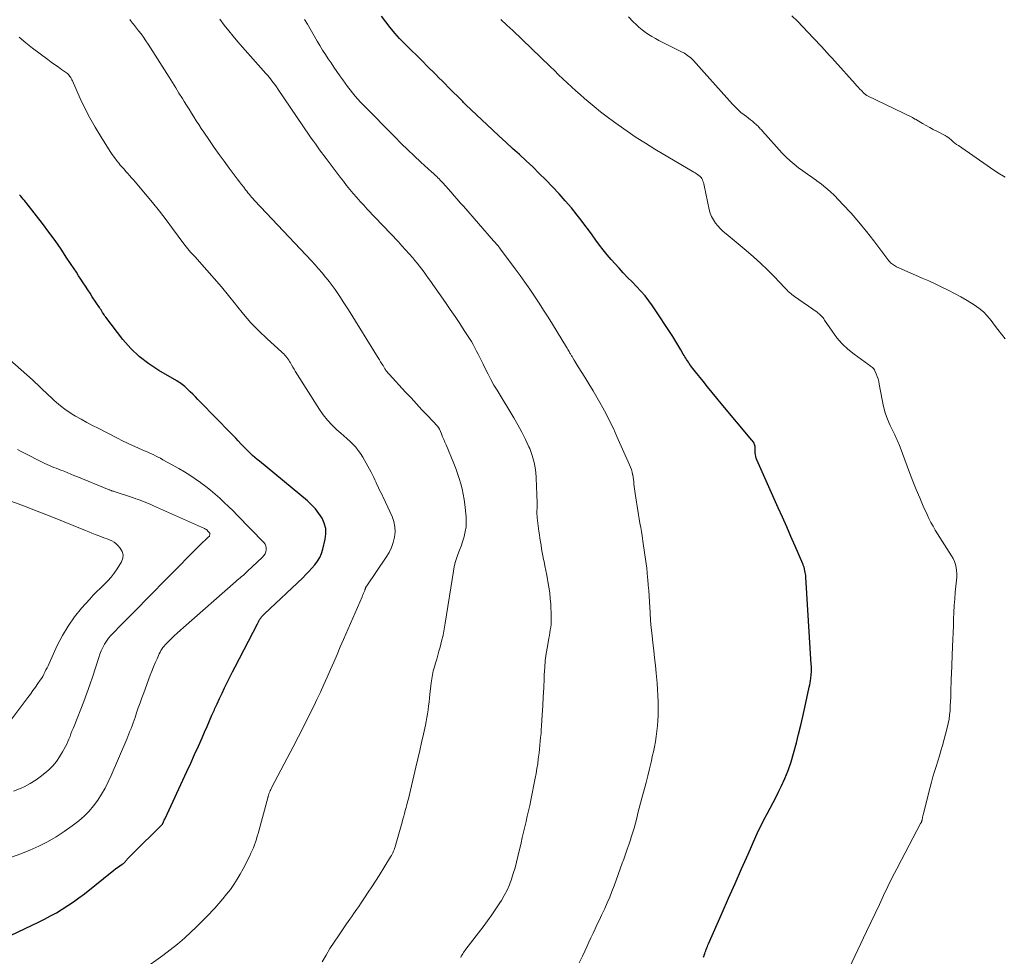
# Model space of a CAD drawing. Units: feet. Extents: x 1980000 to 1985025, y 530000 to 535000.
# Drawn here: x 1980459 to 1980636, y 530159 to 530327 of the extents above; entities that cross this region are included whole.
import ezdxf

# ---------------------------------------------------------------- set-up
doc = ezdxf.new("R2010")
doc.units = ezdxf.units.FT
doc.header["$LTSCALE"] = 100
doc.header["$MEASUREMENT"] = 0
doc.layers.add('CONTOUR INDEX', color=32, linetype='Continuous', lineweight=25)
doc.layers.add('CONTOUR INTERMEDIATE', color=40, linetype='Continuous', lineweight=15)

msp = doc.modelspace()

# ---------------------------------------------------------------- linework, layer by layer
at = {"layer": 'CONTOUR INDEX', "flags": 128}
for points, elevation in [([(1980581.97, 530158.76), (1980582.06, 530159.06), (1980582.09, 530159.15), (1980582.17, 530159.41), (1980582.26, 530159.67), (1980582.35, 530159.92), (1980582.44, 530160.17), (1980582.55, 530160.42), (1980582.65, 530160.67), (1980582.75, 530160.92), (1980582.86, 530161.17), (1980585.3, 530166.72), (1980586.45, 530169.35), (1980587.61, 530171.98), (1980588.78, 530174.61), (1980589.94, 530177.24), (1980591.35, 530180.41), (1980591.83, 530181.44), (1980592.32, 530182.46), (1980592.84, 530183.48), (1980593.37, 530184.48), (1980593.91, 530185.48), (1980594.45, 530186.48), (1980594.96, 530187.49), (1980595.47, 530188.5), (1980595.88, 530189.33), (1980596.54, 530190.77), (1980597.14, 530192.24), (1980597.65, 530193.75), (1980598.1, 530195.27), (1980598.6, 530197.17), (1980599, 530198.75), (1980599.39, 530200.33), (1980599.76, 530201.91), (1980600.11, 530203.5), (1980600.9, 530207.18), (1980600.98, 530207.56), (1980601.05, 530207.95), (1980601.12, 530208.33), (1980601.18, 530208.72), (1980601.21, 530208.92), (1980601.24, 530209.21), (1980601.27, 530209.49), (1980601.28, 530209.77), (1980601.29, 530210.06), (1980601.3, 530210.34), (1980601.29, 530210.62), (1980601.28, 530210.91), (1980601.27, 530211.19), (1980600.29, 530226.89), (1980600.27, 530227.16), (1980600.24, 530227.44), (1980600.19, 530227.72), (1980600.14, 530227.99), (1980600.07, 530228.29), (1980600.04, 530228.41), (1980600.01, 530228.53), (1980599.97, 530228.65), (1980599.93, 530228.77), (1980599.89, 530228.88), (1980599.84, 530229), (1980599.79, 530229.11), (1980599.75, 530229.23), (1980598.36, 530232.44), (1980597.62, 530234.16), (1980596.87, 530235.88), (1980596.12, 530237.59), (1980595.36, 530239.3), (1980591.53, 530247.9), (1980591.42, 530248.2), (1980591.33, 530248.51), (1980591.27, 530248.83), (1980591.23, 530249.15), (1980591.21, 530249.49), (1980591.21, 530249.65), (1980591.2, 530249.81), (1980591.2, 530249.97), (1980591.2, 530250.14), (1980591.19, 530250.3), (1980591.17, 530250.46), (1980591.12, 530250.61), (1980591.06, 530250.76), (1980591.04, 530250.8), (1980590.95, 530250.97), (1980590.86, 530251.13), (1980590.75, 530251.28), (1980590.63, 530251.43), (1980585.15, 530257.97), (1980584.32, 530258.96), (1980583.5, 530259.95), (1980582.68, 530260.95), (1980581.87, 530261.96), (1980580.5, 530263.66), (1980580.28, 530263.95), (1980580.07, 530264.23), (1980579.86, 530264.52), (1980579.65, 530264.81), (1980579.57, 530264.92), (1980579.41, 530265.16), (1980579.25, 530265.4), (1980579.09, 530265.64), (1980578.94, 530265.88), (1980578.78, 530266.12), (1980578.63, 530266.36), (1980578.49, 530266.61), (1980578.34, 530266.85), (1980577.92, 530267.58), (1980577.56, 530268.19), (1980577.2, 530268.79), (1980576.82, 530269.38), (1980576.44, 530269.98), (1980572.83, 530275.47), (1980572.17, 530276.39), (1980571.48, 530277.29), (1980570.74, 530278.14), (1980569.96, 530278.96), (1980569.16, 530279.77), (1980568.36, 530280.58), (1980567.59, 530281.41), (1980566.82, 530282.25), (1980565.42, 530283.8), (1980564.7, 530284.64), (1980564, 530285.5), (1980563.32, 530286.38), (1980562.67, 530287.27), (1980562.03, 530288.18), (1980561.38, 530289.08), (1980560.71, 530289.96), (1980560.04, 530290.84), (1980559.34, 530291.74), (1980558.28, 530293.04), (1980557.2, 530294.32), (1980556.08, 530295.57), (1980554.93, 530296.79), (1980553.69, 530298.05), (1980552.54, 530299.22), (1980551.37, 530300.37), (1980550.17, 530301.49), (1980548.96, 530302.6), (1980547.75, 530303.7), (1980546.53, 530304.81), (1980545.33, 530305.92), (1980544.13, 530307.04), (1980539.39, 530311.51), (1980539.24, 530311.65), (1980539.1, 530311.79), (1980538.95, 530311.93), (1980538.81, 530312.08), (1980536.23, 530314.7), (1980535.68, 530315.26), (1980535.12, 530315.81), (1980534.56, 530316.37), (1980534, 530316.92), (1980533.44, 530317.47), (1980532.88, 530318.02), (1980532.32, 530318.57), (1980531.76, 530319.13), (1980528.4, 530322.47), (1980527.51, 530323.4), (1980526.64, 530324.35), (1980525.83, 530325.34), (1980525.04, 530326.36), (1980524.28, 530327.41)], 1000), ([(1980457.92, 530162.73), (1980462.79, 530165.05), (1980463.87, 530165.59), (1980464.95, 530166.15), (1980466.01, 530166.74), (1980467.05, 530167.35), (1980468.08, 530168), (1980469.08, 530168.68), (1980470.06, 530169.39), (1980471.02, 530170.13), (1980476.33, 530174.39), (1980476.59, 530174.59), (1980476.85, 530174.78), (1980477.12, 530174.97), (1980477.39, 530175.15), (1980477.79, 530175.41), (1980477.86, 530175.46), (1980477.94, 530175.51), (1980478.01, 530175.57), (1980478.08, 530175.62), (1980478.14, 530175.69), (1980478.21, 530175.75), (1980478.27, 530175.82), (1980478.33, 530175.88), (1980478.38, 530175.94), (1980478.46, 530176.04), (1980478.55, 530176.14), (1980478.63, 530176.23), (1980478.72, 530176.32), (1980481.39, 530179), (1980481.98, 530179.59), (1980482.57, 530180.18), (1980483.16, 530180.76), (1980483.75, 530181.35), (1980484.85, 530182.42), (1980484.89, 530182.47), (1980484.93, 530182.51), (1980484.97, 530182.56), (1980485.01, 530182.61), (1980485.04, 530182.66), (1980485.07, 530182.72), (1980485.1, 530182.77), (1980485.12, 530182.83), (1980485.21, 530183.02), (1980485.28, 530183.18), (1980485.35, 530183.33), (1980485.42, 530183.48), (1980485.5, 530183.64), (1980489.4, 530192.06), (1980490.09, 530193.56), (1980490.77, 530195.06), (1980491.45, 530196.57), (1980492.12, 530198.08), (1980492.55, 530199.07), (1980493, 530200.08), (1980493.44, 530201.1), (1980493.89, 530202.11), (1980494.33, 530203.12), (1980494.37, 530203.22), (1980494.8, 530204.18), (1980495.24, 530205.14), (1980495.69, 530206.1), (1980496.15, 530207.05), (1980496.61, 530208), (1980497.08, 530208.94), (1980497.56, 530209.88), (1980498.04, 530210.82), (1980502.03, 530218.49), (1980502.09, 530218.62), (1980502.16, 530218.74), (1980502.22, 530218.87), (1980502.29, 530218.99), (1980502.31, 530219.03), (1980502.37, 530219.14), (1980502.43, 530219.24), (1980502.49, 530219.34), (1980502.56, 530219.44), (1980502.62, 530219.54), (1980502.69, 530219.64), (1980502.77, 530219.73), (1980502.85, 530219.82), (1980502.88, 530219.86), (1980502.98, 530219.97), (1980503.08, 530220.07), (1980503.19, 530220.17), (1980503.29, 530220.28), (1980510.14, 530226.76), (1980510.71, 530227.32), (1980511.27, 530227.89), (1980511.81, 530228.48), (1980512.33, 530229.09), (1980512.79, 530229.73), (1980513.19, 530230.4), (1980513.5, 530231.12), (1980513.74, 530231.87), (1980514.18, 530233.67), (1980514.3, 530234.65), (1980514.27, 530235.61), (1980514.02, 530236.53), (1980513.63, 530237.44), (1980513.06, 530238.29), (1980512.44, 530239.09), (1980511.75, 530239.83), (1980510.99, 530240.52), (1980502.4, 530247.63), (1980501.99, 530247.98), (1980501.58, 530248.33), (1980501.18, 530248.69), (1980500.78, 530249.05), (1980500.39, 530249.42), (1980500.01, 530249.8), (1980499.63, 530250.18), (1980499.26, 530250.57), (1980499.07, 530250.78), (1980498.61, 530251.27), (1980498.14, 530251.76), (1980497.67, 530252.25), (1980497.2, 530252.74), (1980491.83, 530258.23), (1980491.37, 530258.7), (1980490.91, 530259.17), (1980490.45, 530259.63), (1980489.98, 530260.1), (1980489.47, 530260.61), (1980489.26, 530260.82), (1980489.04, 530261.02), (1980488.81, 530261.21), (1980488.57, 530261.39), (1980488.33, 530261.56), (1980488.08, 530261.73), (1980487.83, 530261.89), (1980487.57, 530262.05), (1980484.34, 530263.91), (1980482.55, 530265.08), (1980480.87, 530266.38), (1980479.35, 530267.87), (1980477.94, 530269.48), (1980474.88, 530273.43), (1980474.72, 530273.64), (1980474.57, 530273.86), (1980474.43, 530274.08), (1980474.29, 530274.3), (1980474.16, 530274.53), (1980474.02, 530274.75), (1980473.88, 530274.97), (1980473.73, 530275.19), (1980472.45, 530277.11), (1980472.04, 530277.73), (1980471.62, 530278.36), (1980471.22, 530278.99), (1980470.81, 530279.62), (1980470.41, 530280.25), (1980470, 530280.88), (1980469.59, 530281.51), (1980469.18, 530282.14), (1980467.91, 530284.05), (1980466.85, 530285.62), (1980465.77, 530287.17), (1980464.65, 530288.7), (1980463.51, 530290.22), (1980460.95, 530293.55), (1980460.74, 530293.82), (1980460.53, 530294.09), (1980460.31, 530294.35), (1980460.09, 530294.61), (1980459.87, 530294.86), (1980459.64, 530295.11), (1980459.41, 530295.36)], 980)]:
    msp.add_lwpolyline(points, dxfattribs=dict(at, elevation=elevation))
at = {"layer": 'CONTOUR INTERMEDIATE', "flags": 128}
for points, elevation in [([(1980635.98, 530269.58), (1980635.34, 530270.4), (1980634.71, 530271.22), (1980634.09, 530272.05), (1980633.47, 530272.88), (1980632.81, 530273.67), (1980632.1, 530274.41), (1980631.31, 530275.05), (1980630.47, 530275.64), (1980629.18, 530276.42), (1980628.07, 530277.08), (1980626.95, 530277.7), (1980625.81, 530278.29), (1980624.65, 530278.86), (1980623.48, 530279.41), (1980622.31, 530279.94), (1980621.14, 530280.47), (1980619.96, 530281), (1980616.55, 530282.5), (1980616.36, 530282.6), (1980616.17, 530282.7), (1980615.98, 530282.81), (1980615.8, 530282.94), (1980615.64, 530283.07), (1980615.48, 530283.22), (1980615.33, 530283.37), (1980615.19, 530283.54), (1980612.5, 530287.11), (1980611.17, 530288.8), (1980609.81, 530290.46), (1980608.4, 530292.07), (1980606.94, 530293.64), (1980605.4, 530295.25), (1980604.66, 530295.97), (1980603.9, 530296.66), (1980603.1, 530297.3), (1980602.27, 530297.91), (1980602.19, 530297.97), (1980601.38, 530298.53), (1980600.58, 530299.1), (1980599.78, 530299.67), (1980598.98, 530300.24), (1980598.21, 530300.85), (1980597.46, 530301.48), (1980596.76, 530302.15), (1980596.08, 530302.86), (1980592.52, 530306.79), (1980592.39, 530306.94), (1980592.26, 530307.08), (1980592.13, 530307.23), (1980592, 530307.37), (1980591.87, 530307.52), (1980591.74, 530307.66), (1980591.6, 530307.79), (1980591.45, 530307.92), (1980591.06, 530308.25), (1980590.71, 530308.55), (1980590.36, 530308.83), (1980590, 530309.12), (1980589.64, 530309.39), (1980589.23, 530309.71), (1980588.67, 530310.16), (1980588.14, 530310.63), (1980587.63, 530311.12), (1980587.14, 530311.64), (1980582.08, 530317.31), (1980581.61, 530317.84), (1980581.13, 530318.37), (1980580.65, 530318.89), (1980580.17, 530319.42), (1980579.66, 530319.91), (1980579.12, 530320.36), (1980578.54, 530320.74), (1980577.92, 530321.09), (1980573.97, 530323.04), (1980573.34, 530323.37), (1980572.71, 530323.73), (1980572.11, 530324.11), (1980571.52, 530324.52), (1980570.95, 530324.95), (1980570.4, 530325.41), (1980569.87, 530325.89), (1980569.36, 530326.39), (1980568.49, 530327.3)], 1008), ([(1980636.03, 530298.53), (1980634.69, 530299.33), (1980633.39, 530300.19), (1980627.63, 530304.19), (1980627.31, 530304.42), (1980627, 530304.65), (1980626.7, 530304.9), (1980626.4, 530305.15), (1980625.98, 530305.51), (1980625.89, 530305.58), (1980625.8, 530305.65), (1980625.71, 530305.71), (1980625.62, 530305.77), (1980625.53, 530305.83), (1980625.43, 530305.89), (1980625.34, 530305.95), (1980625.24, 530306), (1980623.77, 530306.77), (1980623.13, 530307.11), (1980622.49, 530307.46), (1980621.85, 530307.82), (1980621.21, 530308.18), (1980620.13, 530308.8), (1980620.04, 530308.85), (1980619.94, 530308.91), (1980619.85, 530308.96), (1980619.76, 530309.01), (1980619.66, 530309.06), (1980619.57, 530309.11), (1980619.47, 530309.16), (1980619.38, 530309.21), (1980611.33, 530313.13), (1980611.24, 530313.18), (1980611.15, 530313.23), (1980611.07, 530313.28), (1980610.98, 530313.34), (1980610.9, 530313.4), (1980610.82, 530313.46), (1980610.75, 530313.53), (1980610.67, 530313.6), (1980610.24, 530314.05), (1980609.96, 530314.34), (1980609.67, 530314.65), (1980609.4, 530314.95), (1980609.12, 530315.26), (1980605.49, 530319.31), (1980605.02, 530319.84), (1980604.55, 530320.37), (1980604.07, 530320.89), (1980603.59, 530321.41), (1980603.11, 530321.93), (1980602.62, 530322.45), (1980602.14, 530322.96), (1980601.65, 530323.48), (1980600.71, 530324.47), (1980599.74, 530325.48), (1980598.77, 530326.48), (1980597.79, 530327.47)], 1012), ([(1980513.64, 530157.96), (1980514.32, 530159.15), (1980515.02, 530160.33), (1980515.76, 530161.48), (1980516.53, 530162.62), (1980517.99, 530164.72), (1980518.3, 530165.16), (1980518.61, 530165.61), (1980518.93, 530166.06), (1980519.24, 530166.51), (1980519.56, 530166.95), (1980519.87, 530167.4), (1980520.18, 530167.85), (1980520.48, 530168.31), (1980521.22, 530169.39), (1980521.88, 530170.4), (1980522.54, 530171.4), (1980523.19, 530172.41), (1980523.83, 530173.43), (1980525.89, 530176.75), (1980526.04, 530176.99), (1980526.17, 530177.23), (1980526.29, 530177.49), (1980526.41, 530177.74), (1980526.51, 530178), (1980526.61, 530178.27), (1980526.69, 530178.53), (1980526.77, 530178.8), (1980527.94, 530182.96), (1980528.09, 530183.48), (1980528.24, 530184.01), (1980528.38, 530184.53), (1980528.53, 530185.05), (1980528.68, 530185.57), (1980528.82, 530186.09), (1980528.95, 530186.62), (1980529.08, 530187.15), (1980530.43, 530192.82), (1980530.78, 530194.3), (1980531.12, 530195.78), (1980531.45, 530197.26), (1980531.78, 530198.74), (1980532.12, 530200.34), (1980532.26, 530201.03), (1980532.39, 530201.71), (1980532.5, 530202.4), (1980532.61, 530203.09), (1980532.7, 530203.78), (1980532.79, 530204.48), (1980532.87, 530205.17), (1980532.95, 530205.86), (1980533.17, 530207.94), (1980533.27, 530208.66), (1980533.39, 530209.37), (1980533.55, 530210.08), (1980533.74, 530210.79), (1980533.95, 530211.48), (1980534.16, 530212.18), (1980534.36, 530212.88), (1980534.56, 530213.59), (1980534.76, 530214.31), (1980535.04, 530215.38), (1980535.29, 530216.45), (1980535.51, 530217.53), (1980535.7, 530218.62), (1980537.15, 530227.94), (1980537.29, 530228.71), (1980537.47, 530229.47), (1980537.7, 530230.22), (1980537.96, 530230.95), (1980538.24, 530231.69), (1980538.51, 530232.43), (1980538.76, 530233.17), (1980538.99, 530233.92), (1980539.06, 530234.15), (1980539.27, 530235.02), (1980539.41, 530235.9), (1980539.44, 530236.79), (1980539.41, 530237.68), (1980539.19, 530239.87), (1980539.07, 530240.81), (1980538.91, 530241.75), (1980538.71, 530242.69), (1980538.47, 530243.61), (1980538.19, 530244.53), (1980537.89, 530245.43), (1980537.56, 530246.33), (1980537.22, 530247.22), (1980535.84, 530250.56), (1980535.64, 530251.05), (1980535.43, 530251.54), (1980535.22, 530252.04), (1980535.01, 530252.53), (1980534.63, 530253.38), (1980534.61, 530253.44), (1980534.57, 530253.51), (1980534.54, 530253.56), (1980534.51, 530253.62), (1980534.47, 530253.68), (1980534.43, 530253.73), (1980534.38, 530253.79), (1980534.34, 530253.84), (1980532.48, 530255.84), (1980531.51, 530256.88), (1980530.54, 530257.93), (1980529.57, 530258.98), (1980528.59, 530260.03), (1980525.61, 530263.26), (1980525.49, 530263.39), (1980525.38, 530263.51), (1980525.28, 530263.65), (1980525.17, 530263.78), (1980525.07, 530263.92), (1980524.97, 530264.06), (1980524.88, 530264.2), (1980524.79, 530264.34), (1980524.54, 530264.77), (1980524.32, 530265.12), (1980524.11, 530265.48), (1980523.89, 530265.84), (1980523.67, 530266.19), (1980518.36, 530274.75), (1980517.9, 530275.5), (1980517.42, 530276.23), (1980516.94, 530276.97), (1980516.45, 530277.7), (1980515.94, 530278.41), (1980515.43, 530279.12), (1980514.9, 530279.82), (1980514.35, 530280.51), (1980514.24, 530280.65), (1980513.63, 530281.39), (1980513, 530282.12), (1980512.36, 530282.84), (1980511.7, 530283.55), (1980502.67, 530293.15), (1980502.43, 530293.41), (1980502.18, 530293.67), (1980501.94, 530293.92), (1980501.7, 530294.18), (1980501.69, 530294.19), (1980501.45, 530294.44), (1980501.22, 530294.7), (1980501, 530294.96), (1980500.78, 530295.22), (1980500.56, 530295.48), (1980500.34, 530295.74), (1980500.13, 530296.01), (1980499.92, 530296.28), (1980499.57, 530296.73), (1980499.19, 530297.22), (1980498.81, 530297.72), (1980498.43, 530298.22), (1980498.05, 530298.71), (1980496.97, 530300.16), (1980496.06, 530301.39), (1980495.17, 530302.62), (1980494.29, 530303.87), (1980493.42, 530305.13), (1980492.43, 530306.6), (1980491.98, 530307.28), (1980491.53, 530307.96), (1980491.08, 530308.65), (1980490.64, 530309.34), (1980490.21, 530310.04), (1980489.78, 530310.73), (1980489.34, 530311.43), (1980488.91, 530312.12), (1980488.58, 530312.64), (1980487.98, 530313.59), (1980487.39, 530314.54), (1980486.79, 530315.5), (1980486.19, 530316.45), (1980482.44, 530322.39), (1980482.03, 530323), (1980481.62, 530323.61), (1980481.19, 530324.2), (1980480.75, 530324.78), (1980480.19, 530325.5), (1980480.01, 530325.72), (1980479.84, 530325.94), (1980479.67, 530326.16), (1980479.49, 530326.38), (1980479.32, 530326.6), (1980479.15, 530326.82)], 988), ([(1980538.45, 530158.74), (1980538.56, 530158.96), (1980538.69, 530159.17), (1980538.82, 530159.38), (1980538.95, 530159.59), (1980539.09, 530159.79), (1980539.24, 530160), (1980539.38, 530160.19), (1980542.49, 530164.22), (1980543.28, 530165.27), (1980544.04, 530166.33), (1980544.77, 530167.41), (1980545.48, 530168.51), (1980545.74, 530168.94), (1980546.27, 530169.85), (1980546.76, 530170.78), (1980547.18, 530171.75), (1980547.56, 530172.73), (1980547.88, 530173.74), (1980548.19, 530174.75), (1980548.46, 530175.77), (1980548.71, 530176.8), (1980549.26, 530179.24), (1980549.48, 530180.2), (1980549.71, 530181.16), (1980549.93, 530182.12), (1980550.16, 530183.07), (1980550.39, 530184.03), (1980550.61, 530184.99), (1980550.82, 530185.96), (1980551.02, 530186.92), (1980551.8, 530190.83), (1980551.97, 530191.7), (1980552.12, 530192.57), (1980552.25, 530193.44), (1980552.36, 530194.32), (1980552.41, 530194.69), (1980552.49, 530195.38), (1980552.57, 530196.07), (1980552.64, 530196.76), (1980552.72, 530197.45), (1980552.78, 530198.14), (1980552.85, 530198.83), (1980552.9, 530199.52), (1980552.94, 530200.21), (1980553.06, 530202.19), (1980553.16, 530203.81), (1980553.24, 530205.43), (1980553.32, 530207.05), (1980553.39, 530208.68), (1980553.42, 530209.38), (1980553.5, 530210.65), (1980553.61, 530211.91), (1980553.78, 530213.16), (1980553.98, 530214.42), (1980554.26, 530215.94), (1980554.35, 530216.43), (1980554.43, 530216.91), (1980554.51, 530217.4), (1980554.59, 530217.89), (1980554.65, 530218.39), (1980554.69, 530218.88), (1980554.69, 530219.37), (1980554.68, 530219.87), (1980554.58, 530222.03), (1980554.5, 530223.05), (1980554.4, 530224.06), (1980554.26, 530225.06), (1980554.09, 530226.07), (1980554.02, 530226.44), (1980553.86, 530227.25), (1980553.7, 530228.07), (1980553.54, 530228.88), (1980553.38, 530229.69), (1980553.3, 530230.06), (1980553.18, 530230.69), (1980553.06, 530231.31), (1980552.95, 530231.94), (1980552.85, 530232.57), (1980552.75, 530233.2), (1980552.65, 530233.83), (1980552.56, 530234.46), (1980552.48, 530235.09), (1980552.16, 530237.48), (1980552.13, 530237.82), (1980552.11, 530238.15), (1980552.1, 530238.48), (1980552.11, 530238.81), (1980552.11, 530238.83), (1980552.13, 530239.15), (1980552.14, 530239.48), (1980552.14, 530239.8), (1980552.14, 530240.12), (1980552.14, 530240.45), (1980552.13, 530240.77), (1980552.12, 530241.1), (1980552.11, 530241.42), (1980552.1, 530241.5), (1980552.09, 530241.86), (1980552.08, 530242.22), (1980552.06, 530242.59), (1980552.05, 530242.95), (1980551.98, 530244.86), (1980551.86, 530246.16), (1980551.64, 530247.44), (1980551.28, 530248.69), (1980550.82, 530249.92), (1980550.69, 530250.2), (1980550.07, 530251.53), (1980549.42, 530252.85), (1980548.71, 530254.14), (1980547.97, 530255.41), (1980544.97, 530260.35), (1980544.41, 530261.3), (1980543.86, 530262.27), (1980543.35, 530263.24), (1980542.85, 530264.23), (1980542.46, 530265.04), (1980542.17, 530265.63), (1980541.88, 530266.21), (1980541.59, 530266.8), (1980541.3, 530267.39), (1980541, 530267.97), (1980540.69, 530268.54), (1980540.36, 530269.1), (1980540.02, 530269.65), (1980539.09, 530271.08), (1980538.27, 530272.34), (1980537.44, 530273.59), (1980536.59, 530274.84), (1980535.74, 530276.07), (1980533.47, 530279.31), (1980533.08, 530279.86), (1980532.69, 530280.41), (1980532.29, 530280.96), (1980531.9, 530281.51), (1980531.49, 530282.06), (1980531.08, 530282.59), (1980530.66, 530283.12), (1980530.23, 530283.64), (1980529.85, 530284.08), (1980529.22, 530284.82), (1980528.58, 530285.54), (1980527.93, 530286.26), (1980527.28, 530286.96), (1980521.72, 530292.83), (1980521.08, 530293.52), (1980520.45, 530294.21), (1980519.83, 530294.92), (1980519.21, 530295.63), (1980518.61, 530296.34), (1980518.01, 530297.07), (1980517.43, 530297.81), (1980516.86, 530298.55), (1980514.32, 530301.9), (1980513.93, 530302.41), (1980513.55, 530302.92), (1980513.17, 530303.44), (1980512.8, 530303.96), (1980512.42, 530304.49), (1980512.06, 530305.01), (1980511.69, 530305.54), (1980511.33, 530306.07), (1980505.75, 530314.28), (1980505.45, 530314.71), (1980505.14, 530315.14), (1980504.82, 530315.56), (1980504.5, 530315.98), (1980504.17, 530316.39), (1980503.84, 530316.8), (1980503.49, 530317.2), (1980503.15, 530317.6), (1980499.38, 530321.84), (1980498.54, 530322.81), (1980497.7, 530323.8), (1980496.89, 530324.79), (1980496.09, 530325.8), (1980495.3, 530326.83)], 992), ([(1980559.67, 530157.76), (1980560.26, 530158.94), (1980560.68, 530159.83), (1980561.05, 530160.64), (1980561.42, 530161.44), (1980561.8, 530162.25), (1980562.17, 530163.06), (1980562.55, 530163.87), (1980562.92, 530164.67), (1980563.3, 530165.48), (1980563.68, 530166.28), (1980564.27, 530167.51), (1980564.72, 530168.5), (1980565.16, 530169.5), (1980565.56, 530170.52), (1980565.94, 530171.54), (1980566.3, 530172.56), (1980566.67, 530173.59), (1980567.04, 530174.61), (1980567.41, 530175.64), (1980567.66, 530176.32), (1980567.99, 530177.23), (1980568.31, 530178.15), (1980568.63, 530179.08), (1980568.94, 530180), (1980568.96, 530180.09), (1980569.25, 530180.97), (1980569.51, 530181.86), (1980569.76, 530182.76), (1980570, 530183.66), (1980570.22, 530184.56), (1980570.45, 530185.46), (1980570.69, 530186.36), (1980570.92, 530187.26), (1980571.66, 530190.06), (1980571.98, 530191.28), (1980572.28, 530192.5), (1980572.57, 530193.72), (1980572.84, 530194.95), (1980572.98, 530195.55), (1980573.17, 530196.48), (1980573.34, 530197.41), (1980573.48, 530198.34), (1980573.6, 530199.28), (1980573.69, 530200.22), (1980573.76, 530201.16), (1980573.81, 530202.1), (1980573.83, 530203.05), (1980573.83, 530203.4), (1980573.82, 530204.52), (1980573.79, 530205.64), (1980573.73, 530206.76), (1980573.64, 530207.88), (1980573.46, 530209.69), (1980573.33, 530211.04), (1980573.18, 530212.39), (1980573.03, 530213.73), (1980572.88, 530215.08), (1980572.73, 530216.42), (1980572.59, 530217.77), (1980572.49, 530219.12), (1980572.4, 530220.47), (1980572.28, 530222.47), (1980572.22, 530223.47), (1980572.15, 530224.46), (1980572.07, 530225.46), (1980571.98, 530226.46), (1980571.95, 530226.82), (1980571.86, 530227.63), (1980571.78, 530228.45), (1980571.68, 530229.26), (1980571.57, 530230.07), (1980571.46, 530230.88), (1980571.34, 530231.69), (1980571.22, 530232.5), (1980571.1, 530233.31), (1980570.94, 530234.29), (1980570.83, 530235.04), (1980570.7, 530235.79), (1980570.57, 530236.55), (1980570.44, 530237.3), (1980570.31, 530238.05), (1980570.18, 530238.8), (1980570.06, 530239.56), (1980569.93, 530240.31), (1980569.69, 530241.84), (1980569.63, 530242.26), (1980569.57, 530242.68), (1980569.53, 530243.1), (1980569.49, 530243.52), (1980569.46, 530243.93), (1980569.41, 530244.35), (1980569.35, 530244.77), (1980569.27, 530245.18), (1980569.26, 530245.25), (1980569.16, 530245.69), (1980569.04, 530246.13), (1980568.89, 530246.56), (1980568.72, 530246.98), (1980566.45, 530252.09), (1980565.81, 530253.49), (1980565.14, 530254.88), (1980564.44, 530256.24), (1980563.71, 530257.6), (1980563.62, 530257.77), (1980562.9, 530259.02), (1980562.18, 530260.27), (1980561.43, 530261.51), (1980560.67, 530262.73), (1980559.51, 530264.58), (1980559.32, 530264.88), (1980559.13, 530265.18), (1980558.95, 530265.48), (1980558.76, 530265.78), (1980558.54, 530266.14), (1980558.47, 530266.26), (1980558.4, 530266.38), (1980558.32, 530266.51), (1980558.25, 530266.63), (1980558.18, 530266.76), (1980558.11, 530266.88), (1980558.03, 530267), (1980557.96, 530267.13), (1980557.87, 530267.28), (1980557.75, 530267.48), (1980557.63, 530267.68), (1980557.51, 530267.88), (1980557.39, 530268.07), (1980554.89, 530272.2), (1980554.1, 530273.47), (1980553.3, 530274.74), (1980552.49, 530275.99), (1980551.67, 530277.24), (1980550.82, 530278.48), (1980549.97, 530279.71), (1980549.1, 530280.92), (1980548.21, 530282.13), (1980545.59, 530285.65), (1980545.44, 530285.84), (1980545.29, 530286.03), (1980545.14, 530286.22), (1980544.99, 530286.41), (1980544.83, 530286.6), (1980544.68, 530286.79), (1980544.52, 530286.97), (1980544.36, 530287.16), (1980538.93, 530293.34), (1980538.38, 530293.96), (1980537.83, 530294.59), (1980537.28, 530295.22), (1980536.73, 530295.84), (1980536.14, 530296.51), (1980535.89, 530296.8), (1980535.63, 530297.09), (1980535.37, 530297.38), (1980535.11, 530297.67), (1980534.98, 530297.81), (1980534.78, 530298.02), (1980534.58, 530298.24), (1980534.37, 530298.45), (1980534.16, 530298.65), (1980533.95, 530298.86), (1980533.73, 530299.06), (1980533.51, 530299.26), (1980533.3, 530299.46), (1980531.33, 530301.25), (1980530.14, 530302.35), (1980528.96, 530303.46), (1980527.8, 530304.6), (1980526.65, 530305.75), (1980521.04, 530311.46), (1980520.53, 530311.99), (1980520.03, 530312.53), (1980519.55, 530313.08), (1980519.08, 530313.64), (1980518.63, 530314.22), (1980518.18, 530314.8), (1980517.74, 530315.39), (1980517.31, 530315.98), (1980516.8, 530316.72), (1980516.27, 530317.48), (1980515.74, 530318.24), (1980515.23, 530319.01), (1980514.72, 530319.77), (1980514.21, 530320.55), (1980513.72, 530321.33), (1980513.24, 530322.12), (1980512.76, 530322.91), (1980511.97, 530324.27), (1980511.48, 530325.12), (1980510.98, 530325.97), (1980510.48, 530326.81)], 996), ([(1980607.58, 530155.79), (1980611.19, 530163.37), (1980611.96, 530164.98), (1980612.72, 530166.59), (1980613.48, 530168.21), (1980614.23, 530169.82), (1980615, 530171.43), (1980615.78, 530173.03), (1980616.59, 530174.62), (1980617.41, 530176.2), (1980620.86, 530182.71), (1980620.91, 530182.8), (1980620.95, 530182.89), (1980620.99, 530182.98), (1980621.03, 530183.07), (1980621.06, 530183.16), (1980621.09, 530183.26), (1980621.11, 530183.35), (1980621.13, 530183.45), (1980621.18, 530183.67), (1980621.22, 530183.88), (1980621.27, 530184.09), (1980621.32, 530184.29), (1980621.37, 530184.5), (1980622.55, 530189.21), (1980622.79, 530190.15), (1980623.06, 530191.09), (1980623.34, 530192.03), (1980623.64, 530192.96), (1980623.95, 530193.89), (1980624.24, 530194.83), (1980624.51, 530195.77), (1980624.77, 530196.71), (1980625.62, 530199.87), (1980625.81, 530200.64), (1980625.96, 530201.42), (1980626.06, 530202.21), (1980626.14, 530203), (1980626.18, 530203.8), (1980626.22, 530204.6), (1980626.25, 530205.39), (1980626.27, 530206.19), (1980626.27, 530206.23), (1980626.28, 530207.05), (1980626.31, 530207.87), (1980626.34, 530208.68), (1980626.37, 530209.5), (1980626.6, 530214.46), (1980626.66, 530215.68), (1980626.7, 530216.9), (1980626.74, 530218.12), (1980626.77, 530219.34), (1980626.81, 530220.56), (1980626.87, 530221.77), (1980626.96, 530222.99), (1980627.07, 530224.2), (1980627.28, 530226.31), (1980627.32, 530226.88), (1980627.33, 530227.46), (1980627.29, 530228.03), (1980627.23, 530228.6), (1980627.11, 530229.16), (1980626.94, 530229.7), (1980626.7, 530230.22), (1980626.42, 530230.71), (1980625.14, 530232.64), (1980624.71, 530233.29), (1980624.29, 530233.96), (1980623.87, 530234.63), (1980623.47, 530235.3), (1980623.08, 530235.98), (1980622.71, 530236.68), (1980622.36, 530237.38), (1980622.03, 530238.09), (1980621.34, 530239.61), (1980620.69, 530241.1), (1980620.06, 530242.59), (1980619.46, 530244.09), (1980618.89, 530245.61), (1980617.2, 530250.18), (1980617.09, 530250.46), (1980616.98, 530250.74), (1980616.86, 530251.01), (1980616.74, 530251.29), (1980616.62, 530251.56), (1980616.49, 530251.83), (1980616.36, 530252.1), (1980616.23, 530252.37), (1980615.43, 530254.03), (1980614.95, 530255.15), (1980614.53, 530256.29), (1980614.2, 530257.46), (1980613.95, 530258.65), (1980613.46, 530261.44), (1980613.36, 530261.91), (1980613.24, 530262.38), (1980613.08, 530262.84), (1980612.9, 530263.3), (1980612.67, 530263.83), (1980612.58, 530264), (1980612.48, 530264.17), (1980612.35, 530264.31), (1980612.21, 530264.44), (1980612.05, 530264.57), (1980611.9, 530264.69), (1980611.74, 530264.8), (1980611.58, 530264.92), (1980608.95, 530266.81), (1980607.83, 530267.71), (1980606.78, 530268.69), (1980605.85, 530269.77), (1980604.99, 530270.92), (1980603.66, 530272.93), (1980603.52, 530273.13), (1980603.37, 530273.33), (1980603.22, 530273.51), (1980603.05, 530273.69), (1980602.88, 530273.87), (1980602.7, 530274.03), (1980602.51, 530274.18), (1980602.31, 530274.33), (1980598.25, 530277.16), (1980598.02, 530277.33), (1980597.79, 530277.51), (1980597.58, 530277.69), (1980597.36, 530277.88), (1980597.15, 530278.08), (1980596.95, 530278.28), (1980596.74, 530278.49), (1980596.54, 530278.69), (1980594.59, 530280.75), (1980593.4, 530281.96), (1980592.18, 530283.15), (1980590.91, 530284.28), (1980589.62, 530285.39), (1980586.02, 530288.37), (1980585.5, 530288.83), (1980585.01, 530289.3), (1980584.54, 530289.81), (1980584.1, 530290.33), (1980583.72, 530290.89), (1980583.39, 530291.48), (1980583.15, 530292.11), (1980582.96, 530292.77), (1980582.06, 530297.07), (1980582, 530297.32), (1980581.93, 530297.58), (1980581.85, 530297.82), (1980581.76, 530298.07), (1980581.65, 530298.29), (1980581.51, 530298.51), (1980581.34, 530298.69), (1980581.14, 530298.85), (1980580.91, 530299.02), (1980580.69, 530299.17), (1980580.46, 530299.31), (1980580.23, 530299.45), (1980573.25, 530303.59), (1980571.57, 530304.62), (1980569.92, 530305.68), (1980568.29, 530306.78), (1980566.68, 530307.91), (1980565.86, 530308.5), (1980564.68, 530309.37), (1980563.53, 530310.26), (1980562.39, 530311.18), (1980561.27, 530312.12), (1980560.65, 530312.65), (1980559.86, 530313.34), (1980559.07, 530314.04), (1980558.3, 530314.75), (1980557.53, 530315.46), (1980556.76, 530316.19), (1980556, 530316.91), (1980555.24, 530317.64), (1980554.48, 530318.37), (1980547.79, 530324.81), (1980546.73, 530325.81), (1980545.66, 530326.8)], 1004), ([(1980481.56, 530156.54), (1980485.07, 530159.08), (1980486.4, 530160.08), (1980487.69, 530161.11), (1980488.94, 530162.2), (1980490.17, 530163.32), (1980490.98, 530164.1), (1980491.77, 530164.86), (1980492.55, 530165.64), (1980493.31, 530166.42), (1980494.07, 530167.22), (1980494.39, 530167.57), (1980495.12, 530168.38), (1980495.83, 530169.21), (1980496.52, 530170.05), (1980497.18, 530170.92), (1980497.8, 530171.81), (1980498.4, 530172.72), (1980498.95, 530173.66), (1980499.47, 530174.61), (1980500.65, 530176.91), (1980500.88, 530177.39), (1980501.11, 530177.88), (1980501.31, 530178.38), (1980501.51, 530178.89), (1980501.69, 530179.4), (1980501.86, 530179.91), (1980502.01, 530180.43), (1980502.16, 530180.95), (1980503.88, 530187.33), (1980503.91, 530187.43), (1980503.94, 530187.53), (1980503.97, 530187.64), (1980503.99, 530187.74), (1980504.02, 530187.85), (1980504.05, 530187.95), (1980504.09, 530188.05), (1980504.13, 530188.15), (1980504.23, 530188.39), (1980504.32, 530188.61), (1980504.42, 530188.83), (1980504.53, 530189.04), (1980504.64, 530189.25), (1980508.45, 530196.47), (1980509.41, 530198.31), (1980510.35, 530200.15), (1980511.27, 530202), (1980512.18, 530203.87), (1980512.7, 530204.94), (1980513.33, 530206.28), (1980513.95, 530207.61), (1980514.55, 530208.96), (1980515.13, 530210.31), (1980515.72, 530211.66), (1980516.3, 530213.01), (1980516.88, 530214.36), (1980517.47, 530215.71), (1980520.79, 530223.36), (1980520.88, 530223.57), (1980520.97, 530223.79), (1980521.06, 530224), (1980521.14, 530224.21), (1980521.25, 530224.49), (1980521.28, 530224.57), (1980521.31, 530224.64), (1980521.34, 530224.72), (1980521.36, 530224.8), (1980521.38, 530224.83), (1980521.4, 530224.89), (1980521.42, 530224.95), (1980521.45, 530225.01), (1980521.48, 530225.06), (1980521.51, 530225.12), (1980521.54, 530225.18), (1980521.57, 530225.23), (1980521.61, 530225.29), (1980525.11, 530230.46), (1980525.61, 530231.3), (1980526.04, 530232.16), (1980526.35, 530233.08), (1980526.6, 530234.02), (1980526.7, 530234.97), (1980526.68, 530235.91), (1980526.48, 530236.82), (1980526.17, 530237.73), (1980524.98, 530240.32), (1980524.78, 530240.75), (1980524.57, 530241.17), (1980524.36, 530241.59), (1980524.14, 530242.01), (1980523.92, 530242.43), (1980523.71, 530242.86), (1980523.52, 530243.29), (1980523.33, 530243.72), (1980523.29, 530243.8), (1980523.09, 530244.28), (1980522.87, 530244.75), (1980522.64, 530245.21), (1980522.39, 530245.67), (1980520.9, 530248.38), (1980520.52, 530249), (1980520.11, 530249.59), (1980519.64, 530250.15), (1980519.14, 530250.68), (1980518.62, 530251.19), (1980518.08, 530251.69), (1980517.54, 530252.18), (1980516.99, 530252.67), (1980516.27, 530253.29), (1980515.4, 530254.12), (1980514.58, 530255), (1980513.84, 530255.94), (1980513.15, 530256.93), (1980508.82, 530263.79), (1980508.59, 530264.15), (1980508.36, 530264.52), (1980508.14, 530264.9), (1980507.93, 530265.27), (1980507.78, 530265.54), (1980507.64, 530265.78), (1980507.48, 530266.01), (1980507.31, 530266.23), (1980507.13, 530266.45), (1980506.94, 530266.66), (1980506.74, 530266.86), (1980506.54, 530267.06), (1980506.33, 530267.25), (1980503.75, 530269.6), (1980502.29, 530271), (1980500.88, 530272.45), (1980499.56, 530273.98), (1980498.28, 530275.55), (1980498.11, 530275.78), (1980496.87, 530277.34), (1980495.61, 530278.89), (1980494.31, 530280.4), (1980492.99, 530281.9), (1980490.8, 530284.3), (1980490.55, 530284.58), (1980490.3, 530284.85), (1980490.05, 530285.13), (1980489.81, 530285.4), (1980489.55, 530285.7), (1980489.31, 530286), (1980489.08, 530286.29), (1980488.85, 530286.59), (1980486.83, 530289.35), (1980485.66, 530290.92), (1980484.46, 530292.46), (1980483.24, 530293.98), (1980482, 530295.48), (1980480.13, 530297.69), (1980479.8, 530298.08), (1980479.47, 530298.45), (1980479.14, 530298.83), (1980478.8, 530299.2), (1980478.46, 530299.57), (1980478.13, 530299.95), (1980477.8, 530300.33), (1980477.47, 530300.71), (1980477.24, 530300.98), (1980476.82, 530301.5), (1980476.41, 530302.04), (1980476.02, 530302.59), (1980475.64, 530303.16), (1980473.96, 530305.81), (1980472.95, 530307.48), (1980472, 530309.17), (1980471.12, 530310.9), (1980470.29, 530312.66), (1980468.89, 530315.81), (1980468.8, 530316.01), (1980468.69, 530316.22), (1980468.58, 530316.42), (1980468.45, 530316.61), (1980468.32, 530316.79), (1980468.17, 530316.96), (1980468, 530317.12), (1980467.82, 530317.26), (1980466.94, 530317.85), (1980466.32, 530318.29), (1980465.7, 530318.72), (1980465.08, 530319.17), (1980464.47, 530319.62), (1980461.76, 530321.64), (1980460.54, 530322.6), (1980459.35, 530323.61)], 984), ([(1980457.99, 530176.72), (1980459.64, 530177.31), (1980461.27, 530177.97), (1980462.88, 530178.67), (1980464.44, 530179.46), (1980465.97, 530180.32), (1980467.43, 530181.28), (1980468.85, 530182.31), (1980470.02, 530183.21), (1980470.98, 530184.03), (1980471.88, 530184.91), (1980472.68, 530185.86), (1980473.43, 530186.88), (1980474.11, 530187.95), (1980474.74, 530189.04), (1980475.31, 530190.17), (1980475.84, 530191.32), (1980478.61, 530197.81), (1980478.81, 530198.29), (1980479.01, 530198.78), (1980479.2, 530199.27), (1980479.39, 530199.76), (1980479.57, 530200.25), (1980479.75, 530200.75), (1980479.93, 530201.24), (1980480.1, 530201.74), (1980480.37, 530202.55), (1980480.69, 530203.45), (1980481, 530204.35), (1980481.33, 530205.24), (1980481.66, 530206.13), (1980482.84, 530209.28), (1980483.13, 530210.03), (1980483.42, 530210.78), (1980483.73, 530211.52), (1980484.05, 530212.25), (1980484.44, 530213.12), (1980484.58, 530213.41), (1980484.74, 530213.7), (1980484.91, 530213.98), (1980485.1, 530214.25), (1980485.31, 530214.51), (1980485.52, 530214.76), (1980485.74, 530215), (1980485.98, 530215.24), (1980486.58, 530215.82), (1980487.13, 530216.34), (1980487.68, 530216.85), (1980488.23, 530217.36), (1980488.8, 530217.86), (1980498.15, 530226.08), (1980498.4, 530226.3), (1980498.66, 530226.52), (1980498.92, 530226.74), (1980499.19, 530226.96), (1980499.45, 530227.18), (1980499.71, 530227.41), (1980499.96, 530227.63), (1980500.21, 530227.87), (1980502.96, 530230.46), (1980503.2, 530230.74), (1980503.4, 530231.05), (1980503.53, 530231.39), (1980503.62, 530231.75), (1980503.62, 530232.11), (1980503.55, 530232.46), (1980503.4, 530232.77), (1980503.18, 530233.07), (1980498.43, 530237.97), (1980497.66, 530238.74), (1980496.88, 530239.51), (1980496.09, 530240.27), (1980495.3, 530241.01), (1980494.48, 530241.74), (1980493.65, 530242.44), (1980492.79, 530243.12), (1980491.92, 530243.77), (1980491.83, 530243.84), (1980490.89, 530244.49), (1980489.94, 530245.13), (1980488.96, 530245.73), (1980487.97, 530246.31), (1980485.11, 530247.92), (1980484.67, 530248.16), (1980484.23, 530248.39), (1980483.78, 530248.61), (1980483.33, 530248.83), (1980482.88, 530249.04), (1980482.42, 530249.25), (1980481.97, 530249.45), (1980481.51, 530249.65), (1980480.58, 530250.05), (1980479.67, 530250.46), (1980478.76, 530250.88), (1980477.85, 530251.31), (1980476.96, 530251.76), (1980473.48, 530253.54), (1980472.46, 530254.07), (1980471.45, 530254.61), (1980470.45, 530255.17), (1980469.45, 530255.74), (1980469.14, 530255.92), (1980468.32, 530256.43), (1980467.53, 530256.97), (1980466.77, 530257.56), (1980466.04, 530258.18), (1980465.58, 530258.59), (1980465.1, 530259.04), (1980464.61, 530259.49), (1980464.13, 530259.94), (1980463.66, 530260.4), (1980463.19, 530260.87), (1980462.71, 530261.32), (1980462.22, 530261.77), (1980461.73, 530262.21), (1980456.66, 530266.7)], 976), ([(1980458.31, 530188.49), (1980459.71, 530189.08), (1980460.22, 530189.32), (1980461.31, 530189.89), (1980462.37, 530190.53), (1980463.36, 530191.26), (1980464.32, 530192.05), (1980464.63, 530192.33), (1980465.35, 530193.06), (1980466.02, 530193.84), (1980466.6, 530194.68), (1980467.13, 530195.56), (1980467.64, 530196.52), (1980467.86, 530196.96), (1980468.07, 530197.41), (1980468.27, 530197.86), (1980468.46, 530198.32), (1980468.63, 530198.79), (1980468.81, 530199.25), (1980468.99, 530199.72), (1980469.18, 530200.18), (1980470.91, 530204.58), (1980471.48, 530206.08), (1980472.03, 530207.59), (1980472.54, 530209.11), (1980473.04, 530210.64), (1980473.61, 530212.46), (1980473.82, 530213.07), (1980474.06, 530213.68), (1980474.34, 530214.26), (1980474.65, 530214.84), (1980475, 530215.39), (1980475.37, 530215.92), (1980475.78, 530216.42), (1980476.22, 530216.9), (1980477.52, 530218.2), (1980478.62, 530219.31), (1980479.73, 530220.43), (1980480.83, 530221.54), (1980481.93, 530222.66), (1980491.1, 530231.98), (1980491.48, 530232.37), (1980491.87, 530232.75), (1980492.26, 530233.12), (1980492.65, 530233.49), (1980493.28, 530234.07), (1980493.36, 530234.15), (1980493.42, 530234.23), (1980493.47, 530234.33), (1980493.51, 530234.43), (1980493.52, 530234.54), (1980493.51, 530234.64), (1980493.48, 530234.73), (1980493.43, 530234.82), (1980493.17, 530235.13), (1980493.04, 530235.26), (1980492.9, 530235.38), (1980492.75, 530235.49), (1980492.58, 530235.58), (1980483.39, 530239.66), (1980482.95, 530239.86), (1980482.51, 530240.05), (1980482.06, 530240.23), (1980481.61, 530240.42), (1980481.16, 530240.59), (1980480.71, 530240.76), (1980480.25, 530240.93), (1980479.8, 530241.08), (1980476.37, 530242.21), (1980476.26, 530242.25), (1980476.14, 530242.29), (1980476.03, 530242.32), (1980475.91, 530242.36), (1980475.8, 530242.4), (1980475.68, 530242.44), (1980475.57, 530242.49), (1980475.46, 530242.53), (1980469.7, 530244.88), (1980469.15, 530245.11), (1980468.6, 530245.33), (1980468.05, 530245.55), (1980467.5, 530245.78), (1980467.22, 530245.89), (1980466.81, 530246.05), (1980466.39, 530246.21), (1980465.98, 530246.37), (1980465.57, 530246.53), (1980465.16, 530246.69), (1980464.75, 530246.86), (1980464.35, 530247.04), (1980463.95, 530247.23), (1980459.83, 530249.3), (1980459.02, 530249.76)], 972), ([(1980456.25, 530199.1), (1980460.88, 530205.28), (1980461.35, 530205.9), (1980461.81, 530206.53), (1980462.26, 530207.17), (1980462.71, 530207.8), (1980463.11, 530208.38), (1980463.34, 530208.73), (1980463.57, 530209.09), (1980463.77, 530209.47), (1980463.97, 530209.84), (1980464.15, 530210.23), (1980464.34, 530210.61), (1980464.52, 530211), (1980464.7, 530211.39), (1980466.18, 530214.61), (1980467.1, 530216.39), (1980468.11, 530218.11), (1980469.27, 530219.73), (1980470.53, 530221.29), (1980471.99, 530222.94), (1980472.61, 530223.61), (1980473.24, 530224.27), (1980473.89, 530224.91), (1980474.57, 530225.54), (1980475.22, 530226.18), (1980475.82, 530226.85), (1980476.37, 530227.58), (1980476.88, 530228.33), (1980477.66, 530229.61), (1980477.89, 530230.25), (1980477.95, 530230.88), (1980477.78, 530231.49), (1980477.44, 530232.08), (1980477.04, 530232.54), (1980476.71, 530232.86), (1980476.35, 530233.14), (1980475.96, 530233.37), (1980475.54, 530233.55), (1980475.1, 530233.71), (1980474.67, 530233.87), (1980474.23, 530234.04), (1980473.79, 530234.2), (1980473.52, 530234.31), (1980472.95, 530234.53), (1980472.37, 530234.75), (1980471.8, 530234.98), (1980471.23, 530235.21), (1980464.87, 530237.79), (1980462.59, 530238.69), (1980460.31, 530239.58), (1980458.02, 530240.44)], 968)]:
    msp.add_lwpolyline(points, dxfattribs=dict(at, elevation=elevation))

doc.saveas('drawing.dxf')
